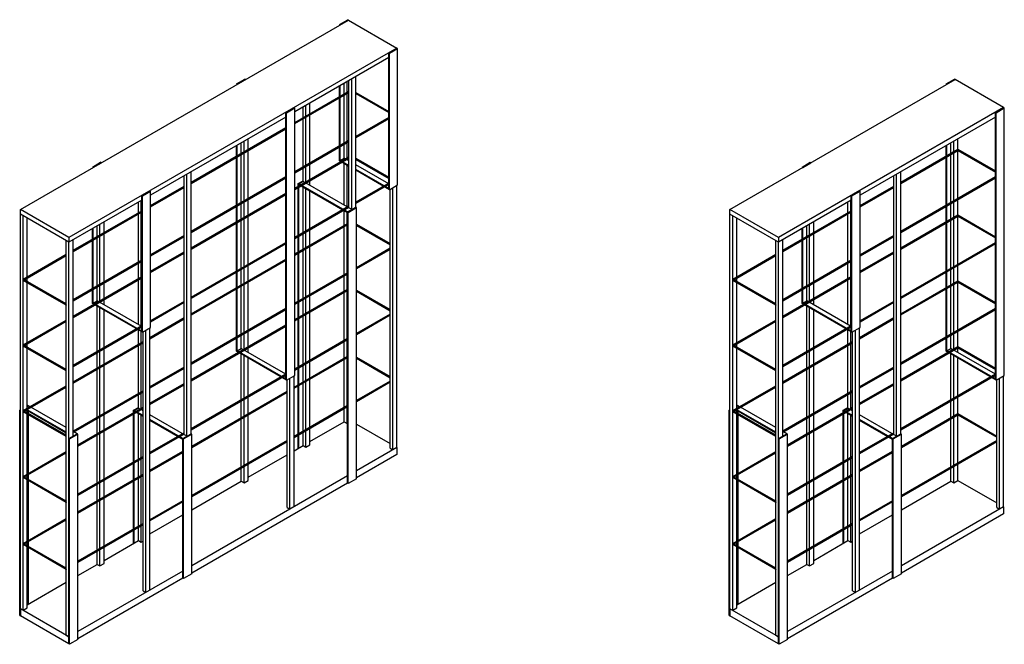
# Model space of a CAD drawing. Units: millimetres. Extents: x 23851 to 42455, y -1543 to 11476.
# Drawn here: x 36242 to 42455, y 7534 to 11476 of the extents above; entities that cross this region are included whole.
import ezdxf

# ---------------------------------------------------------------- set-up
doc = ezdxf.new("R2010")
doc.units = ezdxf.units.MM

msp = doc.modelspace()

# ---------------------------------------------------------------- linework, layer by layer
for p, q in [((36246.215, 10278.798), (38316.016, 11473.798)), ((38259.724, 11446.298), (38311.685, 11476.298)), ((38259.724, 11446.298), (38264.054, 11443.798)), ((38264.054, 11443.798), (38316.016, 11473.798)), ((38316.016, 11473.798), (38311.685, 11476.298)), ((38316.016, 11473.798), (38622.589, 11296.798)), ((38622.589, 11296.798), (36552.788, 10101.798)), ((38570.627, 11266.798), (38622.589, 11296.798)), ((38570.627, 10405.798), (38570.627, 11266.798)), ((38574.957, 11264.298), (38570.627, 11266.798)), ((38574.957, 11264.298), (38626.919, 11294.298)), ((38574.957, 10403.298), (38574.957, 11264.298)), ((38626.919, 11294.298), (38622.589, 11296.798)), ((38626.919, 10433.298), (38626.919, 11294.298)), ((38570.627, 11236.798), (37977.4, 10894.298)), ((37610.205, 11071.298), (37662.166, 11101.298)), ((37610.205, 11071.298), (37614.535, 11068.798)), ((37614.535, 11068.798), (37666.497, 11098.798)), ((37666.497, 11098.798), (37662.166, 11101.298)), ((38264.054, 10582.798), (38264.054, 11059.798)), ((38290.035, 10602.798), (38290.035, 11074.798)), ((38307.355, 10592.798), (38307.355, 11084.798)), ((38319.48, 10287.798), (38319.48, 11091.798)), ((38336.8, 10277.798), (38336.8, 11101.798)), ((38362.781, 10292.798), (38362.781, 11116.798)), ((40724.025, 10278.798), (42144.306, 11098.798)), ((42088.015, 11071.298), (42139.976, 11101.298)), ((42088.015, 11071.298), (42092.345, 11068.798)), ((42092.345, 11068.798), (42144.306, 11098.798)), ((42144.306, 11098.798), (42139.976, 11101.298)), ((42450.879, 10921.798), (42144.306, 11098.798)), ((38259.724, 10585.298), (38259.724, 11057.298)), ((38073.528, 10429.798), (38073.528, 10949.798)), ((37921.108, 10891.798), (37973.07, 10921.798)), ((37921.108, 9203.798), (37921.108, 10891.798)), ((37925.438, 10889.298), (37921.108, 10891.798)), ((37925.438, 10889.298), (37977.4, 10919.298)), ((37925.438, 9201.298), (37925.438, 10889.298)), ((37977.4, 10919.298), (37973.07, 10921.798)), ((37977.4, 9231.298), (37977.4, 10919.298)), ((38030.227, 10454.798), (38030.227, 10924.798)), ((38047.548, 10444.798), (38047.548, 10934.798)), ((42450.879, 10921.798), (41030.598, 10101.798)), ((42398.918, 10891.798), (42450.879, 10921.798)), ((42398.918, 9203.798), (42398.918, 10891.798)), ((42403.248, 10889.298), (42398.918, 10891.798)), ((42403.248, 10889.298), (42455.21, 10919.298)), ((42403.248, 9201.298), (42403.248, 10889.298)), ((42455.21, 10919.298), (42450.879, 10921.798)), ((42455.21, 9231.298), (42455.21, 10919.298)), ((37921.108, 10861.798), (37068.073, 10369.298)), ((42398.918, 10861.798), (41545.883, 10369.298)), ((37640.516, 9400.798), (37640.516, 10699.798)), ((37657.836, 9390.798), (37657.836, 10709.798)), ((37683.817, 9375.798), (37683.817, 10724.798)), ((42118.326, 9400.798), (42118.326, 10699.798)), ((42135.646, 9390.798), (42135.646, 10709.798)), ((42161.627, 9375.798), (42161.627, 10724.798)), ((37610.205, 9383.298), (37610.205, 10682.298)), ((37614.535, 9380.798), (37614.535, 10684.798)), ((42088.015, 9383.298), (42088.015, 10682.298)), ((42092.345, 9380.798), (42092.345, 10684.798)), ((42161.627, 10650.798), (42161.627, 10658.798)), ((42161.627, 10658.798), (42398.918, 10521.798)), ((42161.627, 10650.798), (42398.918, 10513.798)), ((36700.878, 10546.298), (36752.84, 10576.298)), ((36705.208, 10543.798), (36757.17, 10573.798)), ((36757.17, 10573.798), (36752.84, 10576.298)), ((38319.48, 10550.798), (38259.724, 10585.298)), ((38264.054, 10587.798), (38290.035, 10602.798)), ((38319.48, 10555.798), (38264.054, 10587.798)), ((38319.48, 10585.798), (38290.035, 10602.798)), ((38290.035, 10304.798), (38290.035, 10567.798)), ((41178.688, 10546.298), (41230.65, 10576.298)), ((41183.018, 10543.798), (41234.98, 10573.798)), ((41234.98, 10573.798), (41230.65, 10576.298)), ((36700.878, 10546.298), (36705.208, 10543.798)), ((37297.57, 8847.798), (37297.57, 10501.798)), ((37323.55, 8862.798), (37323.55, 10516.798)), ((38307.355, 10294.798), (38307.355, 10557.798)), ((38570.627, 10440.798), (38362.781, 10560.798)), ((38570.627, 10410.798), (38362.781, 10530.798)), ((38574.957, 10403.298), (38362.781, 10525.798)), ((41178.688, 10546.298), (41183.018, 10543.798)), ((41775.38, 8847.798), (41775.38, 10501.798)), ((41801.36, 8862.798), (41801.36, 10516.798)), ((37280.249, 8857.798), (37280.249, 10491.798)), ((37999.916, 10442.298), (38030.227, 10459.798)), ((37999.916, 8771.298), (37999.916, 10442.298)), ((37999.916, 10442.298), (38004.246, 10439.798)), ((38004.246, 10439.798), (38030.227, 10454.798)), ((38004.246, 8773.798), (38004.246, 10439.798)), ((38310.819, 10262.798), (38004.246, 10439.798)), ((38004.246, 10439.798), (38004.246, 10434.798)), ((38336.8, 10277.798), (38030.227, 10454.798)), ((41758.059, 8857.798), (41758.059, 10491.798)), ((37011.781, 10366.798), (37063.743, 10396.798)), ((37016.111, 10364.298), (37068.073, 10394.298)), ((37068.073, 10394.298), (37063.743, 10396.798)), ((37068.073, 9533.298), (37068.073, 10394.298)), ((38310.819, 10257.798), (38004.246, 10434.798)), ((38030.227, 8788.798), (38030.227, 10419.798)), ((38047.548, 8778.798), (38047.548, 10409.798)), ((38073.528, 8793.798), (38073.528, 10394.798)), ((38574.957, 10403.298), (38626.919, 10433.298)), ((38579.287, 8771.798), (38579.287, 10405.798)), ((38596.608, 8761.798), (38596.608, 10415.798)), ((38622.589, 8776.798), (38622.589, 10430.798)), ((41489.591, 10366.798), (41541.553, 10396.798)), ((41493.921, 10364.298), (41545.883, 10394.298)), ((41545.883, 10394.298), (41541.553, 10396.798)), ((41545.883, 9533.298), (41545.883, 10394.298)), ((37011.781, 10336.798), (36552.788, 10071.798)), ((36990.997, 9552.798), (36990.997, 10324.798)), ((37008.317, 9542.798), (37008.317, 10334.798)), ((37011.781, 9505.798), (37011.781, 10366.798)), ((37016.111, 10364.298), (37011.781, 10366.798)), ((37016.111, 9503.298), (37016.111, 10364.298)), ((41489.591, 10336.798), (41030.598, 10071.798)), ((41468.807, 9552.798), (41468.807, 10324.798)), ((41486.127, 9542.798), (41486.127, 10334.798)), ((41489.591, 9505.798), (41489.591, 10366.798)), ((41493.921, 10364.298), (41489.591, 10366.798)), ((41493.921, 9503.298), (41493.921, 10364.298)), ((36246.215, 10248.798), (36246.215, 10278.798)), ((36552.788, 10101.798), (36246.215, 10278.798)), ((38290.035, 8938.798), (38290.035, 10269.798)), ((38307.355, 8928.798), (38307.355, 10259.798)), ((38310.819, 10262.798), (38362.781, 10292.798)), ((38310.819, 8551.798), (38310.819, 10262.798)), ((38315.15, 10260.298), (38310.819, 10262.798)), ((38315.15, 10260.298), (38367.111, 10290.298)), ((38315.15, 8549.298), (38315.15, 10260.298)), ((38367.111, 10290.298), (38362.781, 10292.798)), ((38367.111, 8579.298), (38367.111, 10290.298)), ((40724.025, 10248.798), (40724.025, 10278.798)), ((41030.598, 10101.798), (40724.025, 10278.798)), ((36552.788, 10071.798), (36246.215, 10248.798)), ((36246.215, 7758.798), (36246.215, 10248.798)), ((36263.535, 7748.798), (36263.535, 10238.798)), ((36289.516, 7763.798), (36289.516, 10223.798)), ((36774.49, 9677.798), (36774.49, 10199.798)), ((41030.598, 10071.798), (40724.025, 10248.798)), ((40724.025, 7758.798), (40724.025, 10248.798)), ((40741.345, 7748.798), (40741.345, 10238.798)), ((40767.326, 7763.798), (40767.326, 10223.798)), ((41252.3, 9677.798), (41252.3, 10199.798)), ((42161.627, 10235.798), (42161.627, 10243.798)), ((42161.627, 10243.798), (42398.918, 10106.798)), ((42161.627, 10235.798), (42398.918, 10098.798)), ((36700.878, 9685.298), (36700.878, 10157.298)), ((36705.208, 9682.798), (36705.208, 10159.798)), ((36731.189, 9702.798), (36731.189, 10174.798)), ((36748.51, 9692.798), (36748.51, 10184.798)), ((41178.688, 9685.298), (41178.688, 10157.298)), ((41183.018, 9682.798), (41183.018, 10159.798)), ((41208.999, 9702.798), (41208.999, 10174.798)), ((41226.32, 9692.798), (41226.32, 10184.798)), ((36535.467, 7591.798), (36535.467, 10081.798)), ((36552.788, 10101.798), (36552.788, 10071.798)), ((36552.788, 7581.798), (36552.788, 10071.798)), ((36578.769, 8847.798), (36578.769, 10086.798)), ((41013.277, 7591.798), (41013.277, 10081.798)), ((41030.598, 10101.798), (41030.598, 10071.798)), ((41030.598, 7581.798), (41030.598, 10071.798)), ((41056.579, 8847.798), (41056.579, 10086.798)), ((42161.627, 9820.798), (42161.627, 9828.798)), ((42161.627, 9828.798), (42398.918, 9691.798)), ((42161.627, 9820.798), (42398.918, 9683.798)), ((36705.208, 9687.798), (36731.189, 9702.798)), ((37011.781, 9540.798), (36731.189, 9702.798)), ((41183.018, 9687.798), (41208.999, 9702.798)), ((41489.591, 9540.798), (41208.999, 9702.798)), ((37016.111, 9503.298), (36700.878, 9685.298)), ((37011.781, 9510.798), (36705.208, 9687.798)), ((36731.189, 8038.798), (36731.189, 9667.798)), ((36748.51, 8028.798), (36748.51, 9657.798)), ((36774.49, 8043.798), (36774.49, 9642.798)), ((41493.921, 9503.298), (41178.688, 9685.298)), ((41489.591, 9510.798), (41183.018, 9687.798)), ((41208.999, 8038.798), (41208.999, 9667.798)), ((41226.32, 8028.798), (41226.32, 9657.798)), ((41252.3, 8043.798), (41252.3, 9642.798)), ((36990.997, 9024.798), (36990.997, 9517.798)), ((37008.317, 9014.798), (37008.317, 9507.798)), ((37016.111, 9503.298), (37068.073, 9533.298)), ((37037.762, 7861.798), (37037.762, 9515.798)), ((37063.743, 7876.798), (37063.743, 9530.798)), ((41468.807, 9024.798), (41468.807, 9517.798)), ((41486.127, 9014.798), (41486.127, 9507.798)), ((41493.921, 9503.298), (41545.883, 9533.298)), ((41515.572, 7861.798), (41515.572, 9515.798)), ((41541.553, 7876.798), (41541.553, 9530.798)), ((37020.442, 7871.798), (37020.442, 9505.798)), ((41498.252, 7871.798), (41498.252, 9505.798)), ((37925.438, 9201.298), (37610.205, 9383.298)), ((37614.535, 9385.798), (37640.516, 9400.798)), ((37921.108, 9208.798), (37614.535, 9385.798)), ((37921.108, 9238.798), (37640.516, 9400.798)), ((42403.248, 9201.298), (42088.015, 9383.298)), ((42092.345, 9385.798), (42118.326, 9400.798)), ((42398.918, 9208.798), (42092.345, 9385.798)), ((42398.918, 9238.798), (42118.326, 9400.798)), ((42161.627, 9405.798), (42161.627, 9413.798)), ((42161.627, 9413.798), (42398.918, 9276.798)), ((42161.627, 9405.798), (42398.918, 9268.798)), ((37640.516, 8563.798), (37640.516, 9365.798)), ((37657.836, 8553.798), (37657.836, 9355.798)), ((37683.817, 8568.798), (37683.817, 9340.798)), ((42118.326, 8563.798), (42118.326, 9365.798)), ((42135.646, 8553.798), (42135.646, 9355.798)), ((42161.627, 8568.798), (42161.627, 9340.798)), ((37925.438, 9201.298), (37977.4, 9231.298)), ((37929.768, 8396.798), (37929.768, 9203.798)), ((37947.089, 8386.798), (37947.089, 9213.798)), ((37973.07, 8401.798), (37973.07, 9228.798)), ((42403.248, 9201.298), (42455.21, 9231.298)), ((42407.578, 8396.798), (42407.578, 9203.798)), ((42424.899, 8386.798), (42424.899, 9213.798)), ((42450.879, 8401.798), (42450.879, 9228.798)), ((36241.885, 9012.298), (36246.215, 9014.798)), ((36241.885, 7716.298), (36241.885, 9012.298)), ((36241.885, 9012.298), (36246.215, 9009.798)), ((36246.215, 7713.798), (36246.215, 9009.798)), ((36289.516, 9039.798), (36293.846, 9042.298)), ((36289.516, 9034.798), (36298.176, 9039.798)), ((36535.467, 8872.798), (36289.516, 9014.798)), ((36535.467, 8867.798), (36289.516, 9009.798)), ((36298.176, 9039.798), (36293.846, 9042.298)), ((36535.467, 8902.798), (36298.176, 9039.798)), ((36960.686, 9012.298), (36990.997, 9029.798)), ((36960.686, 8171.298), (36960.686, 9012.298)), ((36960.686, 9012.298), (36965.016, 9009.798)), ((36965.016, 9009.798), (36990.997, 9024.798)), ((36965.016, 8173.798), (36965.016, 9009.798)), ((36965.016, 9009.798), (36965.016, 9004.798)), ((37020.442, 8977.798), (36965.016, 9009.798)), ((37020.442, 9007.798), (36990.997, 9024.798)), ((40719.695, 9012.298), (40724.025, 9014.798)), ((40719.695, 7716.298), (40719.695, 9012.298)), ((40719.695, 9012.298), (40724.025, 9009.798)), ((40724.025, 7713.798), (40724.025, 9009.798)), ((40767.326, 9039.798), (40771.656, 9042.298)), ((40767.326, 9034.798), (40775.986, 9039.798)), ((41013.277, 8872.798), (40767.326, 9014.798)), ((41013.277, 8867.798), (40767.326, 9009.798)), ((40775.986, 9039.798), (40771.656, 9042.298)), ((41013.277, 8902.798), (40775.986, 9039.798)), ((41438.496, 9012.298), (41468.807, 9029.798)), ((41438.496, 8171.298), (41438.496, 9012.298)), ((41438.496, 9012.298), (41442.826, 9009.798)), ((41442.826, 9009.798), (41468.807, 9024.798)), ((41442.826, 8173.798), (41442.826, 9009.798)), ((41498.252, 8977.798), (41442.826, 9009.798)), ((41442.826, 9009.798), (41442.826, 9004.798)), ((41498.252, 9007.798), (41468.807, 9024.798)), ((36298.176, 7788.798), (36298.176, 9004.798)), ((37020.442, 8972.798), (36965.016, 9004.798)), ((36990.997, 8188.798), (36990.997, 8989.798)), ((37008.317, 8178.798), (37008.317, 8979.798)), ((37297.57, 8847.798), (37063.743, 8982.798)), ((37271.589, 8832.798), (37063.743, 8952.798)), ((37271.589, 8827.798), (37063.743, 8947.798)), ((40775.986, 7788.798), (40775.986, 9004.798)), ((41498.252, 8972.798), (41442.826, 9004.798)), ((41468.807, 8188.798), (41468.807, 8989.798)), ((41486.127, 8178.798), (41486.127, 8979.798)), ((41775.38, 8847.798), (41541.553, 8982.798)), ((41749.399, 8832.798), (41541.553, 8952.798)), ((41749.399, 8827.798), (41541.553, 8947.798)), ((42161.627, 8982.798), (42161.627, 8990.798)), ((42161.627, 8990.798), (42407.578, 8848.798)), ((42161.627, 8982.798), (42407.578, 8840.798)), ((38073.528, 8813.798), (38290.035, 8938.798)), ((38290.035, 8938.798), (38307.355, 8928.798)), ((38307.355, 8928.798), (38310.819, 8930.798)), ((38367.111, 8924.298), (38579.287, 8801.798)), ((36552.788, 8832.798), (36604.749, 8862.798)), ((36552.788, 7536.798), (36552.788, 8832.798)), ((36557.118, 8830.298), (36552.788, 8832.798)), ((36557.118, 8830.298), (36609.08, 8860.298)), ((36557.118, 7534.298), (36557.118, 8830.298)), ((36604.749, 8862.798), (36578.769, 8877.798)), ((36609.08, 8860.298), (36604.749, 8862.798)), ((36609.08, 7564.298), (36609.08, 8860.298)), ((37271.589, 8832.798), (37323.55, 8862.798)), ((37271.589, 7951.798), (37271.589, 8832.798)), ((37275.919, 8830.298), (37271.589, 8832.798)), ((37275.919, 8830.298), (37327.881, 8860.298)), ((37275.919, 7949.298), (37275.919, 8830.298)), ((37327.881, 8860.298), (37323.55, 8862.798)), ((37327.881, 7979.298), (37327.881, 8860.298)), ((41030.598, 8832.798), (41082.559, 8862.798)), ((41030.598, 7536.798), (41030.598, 8832.798)), ((41034.928, 8830.298), (41030.598, 8832.798)), ((41034.928, 8830.298), (41086.889, 8860.298)), ((41034.928, 7534.298), (41034.928, 8830.298)), ((41082.559, 8862.798), (41056.579, 8877.798)), ((41086.889, 8860.298), (41082.559, 8862.798)), ((41086.889, 7564.298), (41086.889, 8860.298)), ((41749.399, 8832.798), (41801.36, 8862.798)), ((41749.399, 7951.798), (41749.399, 8832.798)), ((41753.729, 8830.298), (41749.399, 8832.798)), ((41753.729, 8830.298), (41805.691, 8860.298)), ((41753.729, 7949.298), (41753.729, 8830.298)), ((41805.691, 8860.298), (41801.36, 8862.798)), ((41805.691, 7979.298), (41805.691, 8860.298)), ((37973.07, 8755.798), (38030.227, 8788.798)), ((38030.227, 8788.798), (38047.548, 8778.798)), ((38047.548, 8778.798), (38073.528, 8793.798)), ((38622.589, 8776.798), (38367.111, 8629.298)), ((38579.287, 8771.798), (38596.608, 8761.798)), ((38622.589, 8776.798), (38622.589, 8731.798)), ((37683.817, 8588.798), (37929.768, 8730.798)), ((38622.589, 8731.798), (38367.111, 8584.298)), ((38310.819, 8596.798), (37327.881, 8029.298)), ((38310.819, 8596.798), (38310.819, 8551.798)), ((38367.111, 8579.298), (38315.15, 8549.298)), ((37327.881, 8383.298), (37640.516, 8563.798)), ((38310.819, 8551.798), (37327.881, 7984.298)), ((37640.516, 8563.798), (37657.836, 8553.798)), ((37657.836, 8553.798), (37683.817, 8568.798)), ((38315.15, 8549.298), (38310.819, 8551.798)), ((41805.691, 8383.298), (42118.326, 8563.798)), ((42118.326, 8563.798), (42135.646, 8553.798)), ((42135.646, 8553.798), (42161.627, 8568.798)), ((42161.627, 8568.798), (42407.578, 8426.798)), ((37929.768, 8396.798), (37947.089, 8386.798)), ((42450.879, 8401.798), (41805.691, 8029.298)), ((42407.578, 8396.798), (42424.899, 8386.798)), ((42450.879, 8401.798), (42450.879, 8356.798)), ((37063.743, 8230.798), (37271.589, 8350.798)), ((41541.553, 8230.798), (41749.399, 8350.798)), ((42450.879, 8356.798), (41805.691, 7984.298)), ((36774.49, 8063.798), (36990.997, 8188.798)), ((36990.997, 8188.798), (37008.317, 8178.798)), ((37008.317, 8178.798), (37020.442, 8185.798)), ((41252.3, 8063.798), (41468.807, 8188.798)), ((41468.807, 8188.798), (41486.127, 8178.798)), ((41486.127, 8178.798), (41498.252, 8185.798)), ((36609.08, 7968.298), (36731.189, 8038.798)), ((36731.189, 8038.798), (36748.51, 8028.798)), ((36748.51, 8028.798), (36774.49, 8043.798)), ((41086.889, 7968.298), (41208.999, 8038.798)), ((41208.999, 8038.798), (41226.32, 8028.798)), ((41226.32, 8028.798), (41252.3, 8043.798)), ((37271.589, 7996.798), (36609.08, 7614.298)), ((37271.589, 7996.798), (37271.589, 7951.798)), ((37327.881, 7979.298), (37275.919, 7949.298)), ((41749.399, 7996.798), (41086.889, 7614.298)), ((41749.399, 7996.798), (41749.399, 7951.798)), ((41805.691, 7979.298), (41753.729, 7949.298)), ((36289.516, 7783.798), (36535.467, 7925.798)), ((37271.589, 7951.798), (36609.08, 7569.298)), ((37275.919, 7949.298), (37271.589, 7951.798)), ((40767.326, 7783.798), (41013.277, 7925.798)), ((41749.399, 7951.798), (41086.889, 7569.298)), ((41753.729, 7949.298), (41749.399, 7951.798)), ((37020.442, 7871.798), (37037.762, 7861.798)), ((41498.252, 7871.798), (41515.572, 7861.798)), ((36241.885, 7716.298), (36246.215, 7713.798)), ((36552.788, 7581.798), (36246.215, 7758.798)), ((36246.215, 7758.798), (36246.215, 7713.798)), ((36246.215, 7758.798), (36263.535, 7748.798)), ((36552.788, 7536.798), (36246.215, 7713.798)), ((36263.535, 7748.798), (36289.516, 7763.798)), ((40719.695, 7716.298), (40724.025, 7713.798)), ((41030.598, 7581.798), (40724.025, 7758.798)), ((40724.025, 7758.798), (40724.025, 7713.798)), ((40724.025, 7758.798), (40741.345, 7748.798)), ((41030.598, 7536.798), (40724.025, 7713.798)), ((40741.345, 7748.798), (40767.326, 7763.798)), ((36535.467, 7591.798), (36552.788, 7581.798)), ((36552.788, 7581.798), (36552.788, 7536.798)), ((41013.277, 7591.798), (41030.598, 7581.798)), ((41030.598, 7581.798), (41030.598, 7536.798)), ((36557.118, 7534.298), (36552.788, 7536.798)), ((36609.08, 7564.298), (36557.118, 7534.298)), ((41034.928, 7534.298), (41030.598, 7536.798)), ((41086.889, 7564.298), (41034.928, 7534.298))]:
    msp.add_line(p, q)
for points in [[(37977.4, 10828.298), (38319.48, 11025.798)], [(37977.4, 10820.298), (38319.48, 11017.798)], [(38362.781, 11017.798), (38570.627, 10897.798)], [(38362.781, 11009.798), (38570.627, 10889.798)], [(38570.627, 10858.798), (38362.781, 10738.798)], [(38570.627, 10850.798), (38362.781, 10730.798)], [(37323.55, 10450.798), (37921.108, 10795.798)], [(37323.55, 10442.798), (37921.108, 10787.798)], [(38319.48, 10713.798), (37977.4, 10516.298)], [(38319.48, 10705.798), (37977.4, 10508.298)], [(41801.36, 10450.798), (42161.627, 10658.798)], [(41801.36, 10442.798), (42161.627, 10650.798)], [(37977.4, 10413.298), (38319.48, 10610.798)], [(37977.4, 10405.298), (38319.48, 10602.798)], [(38362.781, 10602.798), (38570.627, 10482.798)], [(38362.781, 10594.798), (38570.627, 10474.798)], [(37921.108, 10483.798), (37323.55, 10138.798)], [(37921.108, 10475.798), (37323.55, 10130.798)], [(38570.627, 10443.798), (38362.781, 10323.798)], [(42398.918, 10483.798), (41801.36, 10138.798)], [(42398.918, 10475.798), (41801.36, 10130.798)], [(37068.073, 10303.298), (37280.249, 10425.798)], [(37068.073, 10295.298), (37280.249, 10417.798)], [(37323.55, 10035.798), (37921.108, 10380.798)], [(38570.627, 10435.798), (38362.781, 10315.798)], [(41545.883, 10303.298), (41758.059, 10425.798)], [(41545.883, 10295.298), (41758.059, 10417.798)], [(37323.55, 10027.798), (37921.108, 10372.798)], [(36578.769, 10020.798), (37011.781, 10270.798)], [(36578.769, 10012.798), (37011.781, 10262.798)], [(38319.48, 10298.798), (37977.4, 10101.298)], [(38319.48, 10290.798), (37977.4, 10093.298)], [(41056.579, 10020.798), (41489.591, 10270.798)], [(41056.579, 10012.798), (41489.591, 10262.798)], [(37977.4, 9998.298), (38310.819, 10190.798)], [(41801.36, 10035.798), (42161.627, 10243.798)], [(41801.36, 10027.798), (42161.627, 10235.798)], [(37977.4, 9990.298), (38310.819, 10182.798)], [(38367.111, 10185.298), (38579.287, 10062.798)], [(38367.111, 10177.298), (38579.287, 10054.798)], [(37280.249, 10113.798), (37068.073, 9991.298)], [(37280.249, 10105.798), (37068.073, 9983.298)], [(37921.108, 10068.798), (37323.55, 9723.798)], [(41758.059, 10113.798), (41545.883, 9991.298)], [(41758.059, 10105.798), (41545.883, 9983.298)], [(42398.918, 10068.798), (41801.36, 9723.798)], [(37068.073, 9888.298), (37280.249, 10010.798)], [(37921.108, 10060.798), (37323.55, 9715.798)], [(38579.287, 10033.798), (38367.111, 9911.298)], [(38579.287, 10025.798), (38367.111, 9903.298)], [(41545.883, 9888.298), (41758.059, 10010.798)], [(42398.918, 10060.798), (41801.36, 9715.798)], [(36264.401, 9839.298), (36535.467, 9995.798)], [(36264.401, 9831.298), (36535.467, 9987.798)], [(37011.781, 9958.798), (36578.769, 9708.798)], [(37011.781, 9950.798), (36578.769, 9700.798)], [(37068.073, 9880.298), (37280.249, 10002.798)], [(37323.55, 9620.798), (37921.108, 9965.798)], [(37323.55, 9612.798), (37921.108, 9957.798)], [(40742.211, 9839.298), (41013.277, 9995.798)], [(40742.211, 9831.298), (41013.277, 9987.798)], [(41489.591, 9958.798), (41056.579, 9708.798)], [(41489.591, 9950.798), (41056.579, 9700.798)], [(41545.883, 9880.298), (41758.059, 10002.798)], [(36535.467, 9683.798), (36534.601, 9683.298), (36264.401, 9839.298)], [(36535.467, 9675.798), (36534.601, 9675.298), (36264.401, 9831.298)], [(36578.769, 9605.798), (37011.781, 9855.798)], [(36578.769, 9597.798), (37011.781, 9847.798)], [(38310.819, 9878.798), (37977.4, 9686.298)], [(38310.819, 9870.798), (37977.4, 9678.298)], [(41013.277, 9683.798), (41012.411, 9683.298), (40742.211, 9839.298)], [(41013.277, 9675.798), (41012.411, 9675.298), (40742.211, 9831.298)], [(41056.579, 9605.798), (41489.591, 9855.798)], [(41056.579, 9597.798), (41489.591, 9847.798)], [(41801.36, 9620.798), (42161.627, 9828.798)], [(41801.36, 9612.798), (42161.627, 9820.798)], [(37977.4, 9583.298), (38310.819, 9775.798)], [(37977.4, 9575.298), (38310.819, 9767.798)], [(38367.111, 9770.298), (38579.287, 9647.798)], [(38367.111, 9762.298), (38579.287, 9639.798)], [(37280.249, 9698.798), (37068.073, 9576.298)], [(41758.059, 9698.798), (41545.883, 9576.298)], [(37280.249, 9690.798), (37068.073, 9568.298)], [(37921.108, 9653.798), (37323.55, 9308.798)], [(37921.108, 9645.798), (37323.55, 9300.798)], [(41758.059, 9690.798), (41545.883, 9568.298)], [(42398.918, 9653.798), (41801.36, 9308.798)], [(42398.918, 9645.798), (41801.36, 9300.798)], [(36264.401, 9424.298), (36535.467, 9580.798)], [(36264.401, 9416.298), (36535.467, 9572.798)], [(37063.743, 9470.798), (37280.249, 9595.798)], [(37063.743, 9462.798), (37280.249, 9587.798)], [(38579.287, 9618.798), (38367.111, 9496.298)], [(38579.287, 9610.798), (38367.111, 9488.298)], [(40742.211, 9424.298), (41013.277, 9580.798)], [(40742.211, 9416.298), (41013.277, 9572.798)], [(41541.553, 9470.798), (41758.059, 9595.798)], [(41541.553, 9462.798), (41758.059, 9587.798)], [(37011.781, 9543.798), (36578.769, 9293.798)], [(37011.781, 9535.798), (36578.769, 9285.798)], [(37323.55, 9205.798), (37921.108, 9550.798)], [(37323.55, 9197.798), (37921.108, 9542.798)], [(41489.591, 9543.798), (41056.579, 9293.798)], [(41489.591, 9535.798), (41056.579, 9285.798)], [(36578.769, 9190.798), (37020.442, 9445.798)], [(38310.819, 9463.798), (37977.4, 9271.298)], [(38310.819, 9455.798), (37977.4, 9263.298)], [(41056.579, 9190.798), (41498.252, 9445.798)], [(36535.467, 9268.798), (36534.601, 9268.298), (36264.401, 9424.298)], [(36535.467, 9260.798), (36534.601, 9260.298), (36264.401, 9416.298)], [(36578.769, 9182.798), (37020.442, 9437.798)], [(41013.277, 9268.798), (41012.411, 9268.298), (40742.211, 9424.298)], [(41013.277, 9260.798), (41012.411, 9260.298), (40742.211, 9416.298)], [(41056.579, 9182.798), (41498.252, 9437.798)], [(41801.36, 9205.798), (42161.627, 9413.798)], [(41801.36, 9197.798), (42161.627, 9405.798)], [(37973.07, 9157.798), (38310.819, 9352.798)], [(37973.07, 9149.798), (38310.819, 9344.798)], [(38367.111, 9347.298), (38579.287, 9224.798)], [(38367.111, 9339.298), (38579.287, 9216.798)], [(37280.249, 9283.798), (37063.743, 9158.798)], [(37280.249, 9275.798), (37063.743, 9150.798)], [(41758.059, 9283.798), (41541.553, 9158.798)], [(41758.059, 9275.798), (41541.553, 9150.798)], [(37921.108, 9238.798), (37323.55, 8893.798)], [(37921.108, 9230.798), (37323.55, 8885.798)], [(38579.287, 9195.798), (38367.111, 9073.298)], [(42398.918, 9238.798), (41801.36, 8893.798)], [(42398.918, 9230.798), (41801.36, 8885.798)], [(36264.401, 9009.298), (36535.467, 9165.798)], [(36264.401, 9001.298), (36535.467, 9157.798)], [(37020.442, 9133.798), (36578.769, 8878.798)], [(37063.743, 9055.798), (37280.249, 9180.798)], [(37063.743, 9047.798), (37280.249, 9172.798)], [(38579.287, 9187.798), (38367.111, 9065.298)], [(40742.211, 9009.298), (41013.277, 9165.798)], [(40742.211, 9001.298), (41013.277, 9157.798)], [(41498.252, 9133.798), (41056.579, 8878.798)], [(41541.553, 9055.798), (41758.059, 9180.798)], [(41541.553, 9047.798), (41758.059, 9172.798)], [(37020.442, 9125.798), (36578.769, 8870.798)], [(37327.881, 8785.298), (37929.768, 9132.798)], [(37327.881, 8777.298), (37929.768, 9124.798)], [(41498.252, 9125.798), (41056.579, 8870.798)], [(36609.08, 8793.298), (37020.442, 9030.798)], [(36609.08, 8785.298), (37020.442, 9022.798)], [(38310.819, 9040.798), (37973.07, 8845.798)], [(38310.819, 9032.798), (37973.07, 8837.798)], [(41086.889, 8793.298), (41498.252, 9030.798)], [(41086.889, 8785.298), (41498.252, 9022.798)], [(36535.467, 8853.798), (36534.601, 8853.298), (36264.401, 9009.298)], [(36535.467, 8845.798), (36534.601, 8845.298), (36264.401, 9001.298)], [(41013.277, 8853.798), (41012.411, 8853.298), (40742.211, 9009.298)], [(41013.277, 8845.798), (41012.411, 8845.298), (40742.211, 9001.298)], [(41805.691, 8785.298), (42161.627, 8990.798)], [(41805.691, 8777.298), (42161.627, 8982.798)], [(37280.249, 8868.798), (37063.743, 8743.798)], [(37280.249, 8860.798), (37063.743, 8735.798)], [(41758.059, 8868.798), (41541.553, 8743.798)], [(41758.059, 8860.798), (41541.553, 8735.798)], [(37929.768, 8820.798), (37327.881, 8473.298)], [(37929.768, 8812.798), (37327.881, 8465.298)], [(42407.578, 8820.798), (41805.691, 8473.298)], [(42407.578, 8812.798), (41805.691, 8465.298)], [(36264.401, 8594.298), (36535.467, 8750.798)], [(36264.401, 8586.298), (36535.467, 8742.798)], [(37020.442, 8718.798), (36609.08, 8481.298)], [(37020.442, 8710.798), (36609.08, 8473.298)], [(37063.743, 8632.798), (37271.589, 8752.798)], [(37063.743, 8624.798), (37271.589, 8744.798)], [(40742.211, 8594.298), (41013.277, 8750.798)], [(40742.211, 8586.298), (41013.277, 8742.798)], [(41498.252, 8718.798), (41086.889, 8481.298)], [(41498.252, 8710.798), (41086.889, 8473.298)], [(41541.553, 8632.798), (41749.399, 8752.798)], [(41541.553, 8624.798), (41749.399, 8744.798)], [(36535.467, 8438.798), (36534.601, 8438.298), (36264.401, 8594.298)], [(36535.467, 8430.798), (36534.601, 8430.298), (36264.401, 8586.298)], [(36609.08, 8370.298), (37020.442, 8607.798)], [(36609.08, 8362.298), (37020.442, 8599.798)], [(41013.277, 8438.798), (41012.411, 8438.298), (40742.211, 8594.298)], [(41013.277, 8430.798), (41012.411, 8430.298), (40742.211, 8586.298)], [(41086.889, 8370.298), (41498.252, 8607.798)], [(41086.889, 8362.298), (41498.252, 8599.798)], [(37271.589, 8440.798), (37063.743, 8320.798)], [(37271.589, 8432.798), (37063.743, 8312.798)], [(41749.399, 8440.798), (41541.553, 8320.798)], [(41749.399, 8432.798), (41541.553, 8312.798)], [(36264.401, 8171.298), (36535.467, 8327.798)], [(40742.211, 8171.298), (41013.277, 8327.798)], [(36264.401, 8163.298), (36535.467, 8319.798)], [(37020.442, 8295.798), (36609.08, 8058.298)], [(37020.442, 8287.798), (36609.08, 8050.298)], [(40742.211, 8163.298), (41013.277, 8319.798)], [(41498.252, 8295.798), (41086.889, 8058.298)], [(41498.252, 8287.798), (41086.889, 8050.298)], [(36535.467, 8015.798), (36534.601, 8015.298), (36264.401, 8171.298)], [(36535.467, 8007.798), (36534.601, 8007.298), (36264.401, 8163.298)], [(41013.277, 8015.798), (41012.411, 8015.298), (40742.211, 8171.298)], [(41013.277, 8007.798), (41012.411, 8007.298), (40742.211, 8163.298)]]:
    msp.add_lwpolyline(points)

doc.saveas('drawing.dxf')
